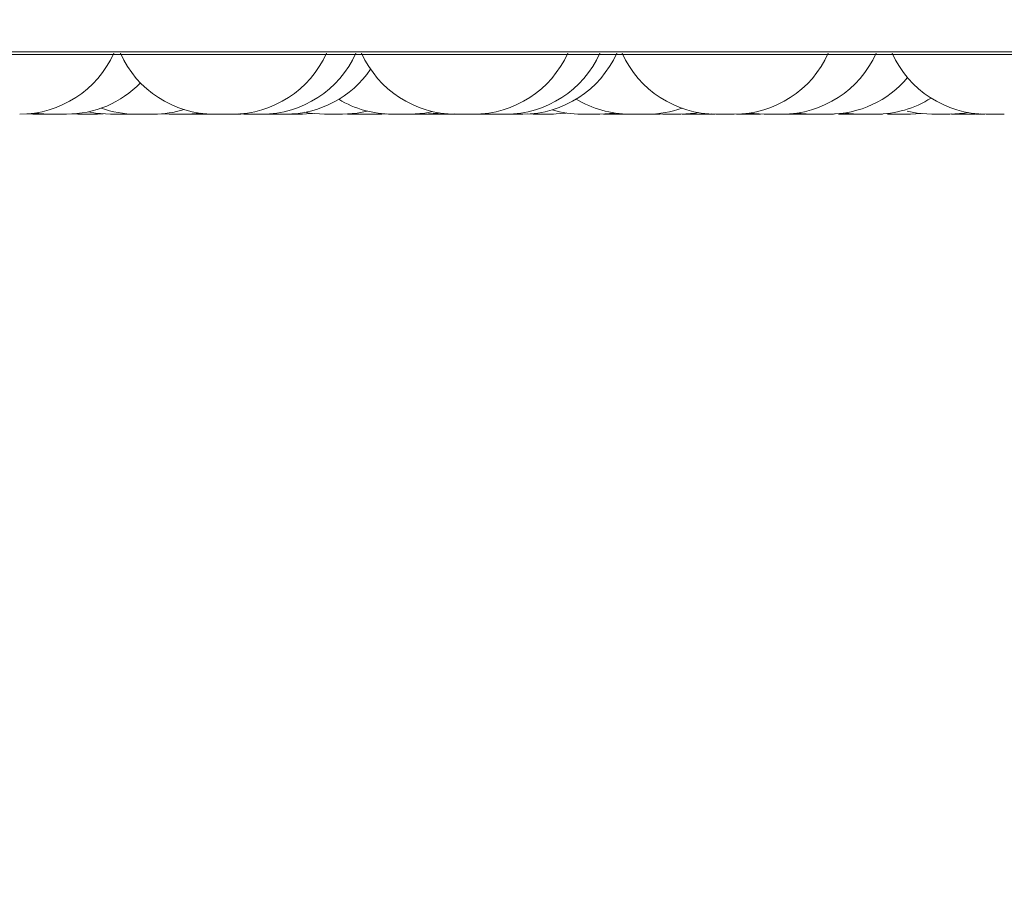
# Model space of a CAD drawing. Units: millimetres. Extents: x 900 to 1313, y 5 to 285.
# Drawn here: x 1142 to 1142, y 97 to 98 of the extents above; entities that cross this region are included whole.
import ezdxf

# ---------------------------------------------------------------- set-up
doc = ezdxf.new("R2010")
doc.units = ezdxf.units.MM
doc.header["$PDSIZE"] = -1
doc.layers.add('DIMENSIONS', color=252, linetype='Continuous')
doc.styles.get("Standard").update_dxf_attribs({"font": 'arial.ttf'})
doc.dimstyles.new('ISO-25 - ab', dxfattribs={"dimtxt": 3, "dimasz": 2.5, "dimexe": 1.25, "dimexo": 0.625, "dimtad": 1, "dimdec": 0, "dimlfac": 30, "dimrnd": 5, "dimzin": 1, "dimtxsty": 'Standard', "dimcen": 2.5, "dimadec": 0, "dimazin": 0, "dimtfac": 1, "dimtdec": 0, "dimtmove": 0, "dimatfit": 3, "dimfxl": 1, "dimlwd": 15, "dimlwe": 15, "dimarcsym": 0})

# ---------------------------------------------------------------- blocks, each defined once
blk = doc.blocks.new('*D50')
at = {"layer": 'Defpoints', "color": 0, "lineweight": 15, "transparency": 16777216}
for p in [(1139.18591, 99.73215), (1150.83197, 98.29785), (1150.83197, 91.43888)]:
    blk.add_point(p, dxfattribs=at)
at = {"layer": 'DIMENSIONS', "color": 0, "lineweight": 15, "transparency": 16777216}
for p, q in [((1139.18591, 99.10715), (1139.18591, 90.18888)), ((1150.83197, 97.67285), (1150.83197, 90.18888)), ((1141.68591, 91.43888), (1148.33197, 91.43888)), ((1150.83197, 91.43888), (1174.26409, 91.43888))]:
    blk.add_line(p, q, dxfattribs=at)
for points in [[(1141.68591, 91.85555), (1141.68591, 91.02221), (1139.18591, 91.43888)], [(1148.33197, 91.85555), (1148.33197, 91.02221), (1150.83197, 91.43888)]]:
    blk.add_solid(points, dxfattribs=at)
at = {"layer": 'DIMENSIONS', "color": 0, "lineweight": 15, "transparency": 16777216, "insert": (1163.79803, 93.98646), "char_height": 3, "attachment_point": 5}
blk.add_mtext('350 [13,8"]', dxfattribs=at)
blk = doc.blocks.new('*D53')
at = {"layer": 'Defpoints', "color": 0, "lineweight": 15, "transparency": 16777216}
for p in [(1118.80407, 98.29785), (1150.83197, 98.29785), (1150.83197, 80.72189)]:
    blk.add_point(p, dxfattribs=at)
at = {"layer": 'DIMENSIONS', "color": 0, "lineweight": 15, "transparency": 16777216}
for p, q in [((1118.80407, 97.67285), (1118.80407, 79.47189)), ((1150.83197, 97.67285), (1150.83197, 79.47189)), ((1121.30407, 80.72189), (1148.33197, 80.72189))]:
    blk.add_line(p, q, dxfattribs=at)
for points in [[(1121.30407, 81.13856), (1121.30407, 80.30522), (1118.80407, 80.72189)], [(1148.33197, 81.13856), (1148.33197, 80.30522), (1150.83197, 80.72189)]]:
    blk.add_solid(points, dxfattribs=at)
at = {"layer": 'DIMENSIONS', "color": 0, "lineweight": 15, "transparency": 16777216, "insert": (1134.81802, 83.26947), "char_height": 3, "attachment_point": 5}
blk.add_mtext('960 [37,8"]', dxfattribs=at)

msp = doc.modelspace()

# ---------------------------------------------------------------- linework, layer by layer
at = {"color": 7, "linetype": 'Continuous', "lineweight": 15}
for p, q in [((1121.3859, 98.06548), (1148.31029, 98.06548)), ((1141.02441, 98.06372), (1143.40441, 98.06372)), ((1141.54887, 98.02133), (1141.55354, 98.02118)), ((1141.55446, 98.02191), (1141.56474, 98.02118)), ((1141.56481, 98.02118), (1141.57755, 98.02118)), ((1141.56633, 98.02118), (1141.56638, 98.02118)), ((1141.58153, 98.02129), (1141.58549, 98.02118)), ((1141.58554, 98.02118), (1141.59832, 98.02118)), ((1141.59832, 98.02118), (1141.60353, 98.02137)), ((1141.59894, 98.02118), (1141.59949, 98.02118)), ((1141.63962, 98.02118), (1141.62676, 98.02118)), ((1141.64505, 98.02138), (1141.6505, 98.02118)), ((1141.65893, 98.02118), (1141.65875, 98.02118)), ((1141.66334, 98.02118), (1141.67303, 98.02182)), ((1141.66549, 98.02118), (1141.67834, 98.02118)), ((1141.67835, 98.02118), (1141.68107, 98.02123)), ((1141.69558, 98.02118), (1141.68271, 98.02118)), ((1141.68871, 98.02118), (1141.68881, 98.02118)), ((1141.69966, 98.02129), (1141.70375, 98.02118)), ((1141.70132, 98.02118), (1141.70149, 98.02118)), ((1141.70377, 98.02118), (1141.71659, 98.02118)), ((1141.71656, 98.02118), (1141.71715, 98.02118)), ((1141.71859, 98.02121), (1141.72061, 98.02118)), ((1141.71971, 98.02118), (1141.7203, 98.02118)), ((1141.7203, 98.02118), (1141.72067, 98.02118)), ((1141.72068, 98.02118), (1141.73341, 98.02118)), ((1141.74397, 98.02118), (1141.75252, 98.02168)), ((1141.78097, 98.02152), (1141.78804, 98.02118)), ((1141.80086, 98.02118), (1141.78804, 98.02118)), ((1141.78909, 98.02118), (1141.78916, 98.02118)), ((1141.80088, 98.02118), (1141.80502, 98.0213)), ((1141.83382, 98.02118), (1141.83607, 98.02118)), ((1141.83446, 98.02118), (1141.8342, 98.02118)), ((1141.84825, 98.02118), (1141.85386, 98.0214)), ((1141.86735, 98.02118), (1141.85448, 98.02118)), ((1141.8724, 98.02135), (1141.87745, 98.02118)), ((1141.87744, 98.02118), (1141.8903, 98.02118)), ((1141.8903, 98.02118), (1141.90217, 98.02118)), ((1141.90589, 98.02128), (1141.90961, 98.02118)), ((1141.9597, 98.02126), (1141.96304, 98.02118)), ((1141.99663, 98.02138), (1142.00201, 98.02118)), ((1142.02214, 98.02118), (1142.02224, 98.02118)), ((1142.02807, 98.02118), (1142.0284, 98.02118)), ((1142.03264, 98.02118), (1142.03643, 98.02128)), ((1142.06829, 98.02118), (1142.07115, 98.02124)), ((1142.06922, 98.02118), (1142.07161, 98.02122)), ((1142.09702, 98.02118), (1142.10288, 98.02141)), ((1142.09711, 98.0219), (1142.10739, 98.02118)), ((1142.12159, 98.02118), (1142.13075, 98.02176)), ((1142.12705, 98.02127), (1142.13061, 98.02118)), ((1142.13118, 98.02181), (1142.14078, 98.02118)), ((1142.16196, 98.02127), (1142.16553, 98.02118)), ((1142.17836, 98.02118), (1142.1859, 98.02157)), ((1142.20627, 98.02118), (1142.19344, 98.02118)), ((1142.20735, 98.02131), (1142.21163, 98.02118)), ((1142.21187, 98.02118), (1142.20737, 98.02118)), ((1142.21163, 98.02118), (1142.22446, 98.02118)), ((1142.22446, 98.02118), (1142.22835, 98.02128)), ((1142.23221, 98.02118), (1142.24504, 98.02118))]:
    msp.add_line(p, q, dxfattribs=at)
at = {"color": 7, "linetype": 'Continuous', "lineweight": 15, "flags": 128}
for points in [[(1141.59315, 98.02285), (1141.59822, 98.02194), (1141.60871, 98.02118)], [(1141.77389, 98.02118), (1141.78439, 98.02194), (1141.79155, 98.02334)], [(1141.82204, 98.02118), (1141.83253, 98.02194), (1141.83826, 98.023)], [(1142.17595, 98.0233), (1142.18294, 98.02194), (1142.19344, 98.02118)], [(1141.74725, 98.02249), (1141.75056, 98.02194), (1141.76106, 98.02118)], [(1141.83152, 98.02118), (1141.84202, 98.02194), (1141.84301, 98.02209)], [(1141.92245, 98.02118), (1141.93295, 98.02194), (1141.93332, 98.02199)], [(1141.95702, 98.02118), (1141.96752, 98.02194), (1141.96769, 98.02196)], [(1142.01484, 98.02118), (1142.02534, 98.02194), (1142.02744, 98.02227)], [(1142.06343, 98.02195), (1142.0635, 98.02194), (1142.074, 98.02118)], [(1142.20627, 98.02118), (1142.21677, 98.02194), (1142.21924, 98.02234)]]:
    msp.add_lwpolyline(points, dxfattribs=at)
at = {"color": 7, "linetype": 'Continuous', "lineweight": 15}
for centre, start, end in [((1141.54418, 98.09451), 270, 335.85226), ((1141.68273, 98.09451), 204.14774, 270), ((1141.69557, 98.09451), 270, 335.85226), ((1141.71658, 98.09451), 270, 335.85226), ((1141.8545, 98.09451), 204.14774, 270), ((1141.86733, 98.09451), 270, 335.85226), ((1141.89028, 98.09451), 270, 335.85226), ((1141.90221, 98.09451), 270, 335.85226), ((1142.04003, 98.09451), 204.14774, 270), ((1142.05286, 98.09451), 270, 335.85226), ((1142.08684, 98.09451), 270, 335.85226), ((1142.2322, 98.09451), 204.14774, 270), ((1141.73344, 98.09451), 270, 325.62665), ((1142.12022, 98.09451), 270, 319.77402), ((1141.57757, 98.09451), 270, 315.80707), ((1141.8092, 98.09451), 238.89944, 270), ((1141.97836, 98.09451), 238.72104, 270), ((1142.15361, 98.09451), 270, 302.40274), ((1141.62677, 98.09451), 250.40057, 270), ((1141.63961, 98.09451), 270, 287.10035), ((1141.94419, 98.09451), 253.36958, 270), ((1141.9912, 98.09451), 270, 289.4484)]:
    msp.add_arc(centre, 0.07333, start, end, dxfattribs=at)
for points, knots in [([(1141.55358, 98.02118), (1141.55356, 98.02118), (1141.55351, 98.02118), (1141.55382, 98.02118), (1141.5544, 98.02118), (1141.55544, 98.02118), (1141.55599, 98.02118), (1141.55643, 98.02118), (1141.55645, 98.02118), (1141.55653, 98.02118), (1141.55722, 98.02118), (1141.55857, 98.02118), (1141.56032, 98.02118), (1141.56198, 98.02118), (1141.56337, 98.02118), (1141.56438, 98.02118), (1141.56472, 98.02118), (1141.56481, 98.02118)], [0, 0, 0, 0, 0.034455, 0.112239, 0.245003, 0.325511, 0.405878, 0.406133, 0.407408, 0.411084, 0.424943, 0.567696, 0.680224, 0.757962, 0.890832, 0.97134, 1, 1, 1, 1]), ([(1141.58554, 98.02118), (1141.58554, 98.02118), (1141.58553, 98.02118), (1141.58553, 98.02118), (1141.58552, 98.02118), (1141.5855, 98.02118)], [0, 0, 0, 0, 0.046532, 0.295841, 1, 1, 1, 1]), ([(1141.58676, 98.02118), (1141.58674, 98.02118), (1141.58662, 98.02118), (1141.58713, 98.02118), (1141.58778, 98.02118), (1141.58791, 98.02118)], [0, 0, 0, 0, 0.210957, 0.833899, 1, 1, 1, 1]), ([(1141.59834, 98.02118), (1141.5987, 98.02118), (1141.59927, 98.02118), (1141.59952, 98.02118), (1141.59948, 98.02118), (1141.59947, 98.02118)], [0, 0, 0, 0, 0.570918, 0.892167, 1, 1, 1, 1]), ([(1141.60873, 98.02118), (1141.60886, 98.02118), (1141.60912, 98.02118), (1141.61043, 98.02118), (1141.61179, 98.02118), (1141.61338, 98.02118), (1141.61519, 98.02118), (1141.61689, 98.02118), (1141.61812, 98.02118), (1141.61919, 98.02118), (1141.6204, 98.02118), (1141.62123, 98.02118), (1141.62156, 98.02118), (1141.62154, 98.02118), (1141.62153, 98.02118)], [0, 0, 0, 0, 0.121337, 0.243499, 0.312226, 0.382579, 0.509585, 0.581323, 0.643781, 0.708824, 0.777408, 0.900681, 0.96451, 1, 1, 1, 1]), ([(1141.6215, 98.02118), (1141.62157, 98.02118), (1141.62184, 98.02118), (1141.62207, 98.02118), (1141.62224, 98.02118)], [0, 0, 0, 0, 0.250304, 1, 1, 1, 1]), ([(1141.62221, 98.02118), (1141.62218, 98.02118), (1141.62212, 98.02118), (1141.62278, 98.02118), (1141.62371, 98.02118), (1141.62485, 98.02118), (1141.62611, 98.02118), (1141.62681, 98.02118), (1141.6271, 98.02118)], [0, 0, 0, 0, 0.236685, 0.422615, 0.551712, 0.771795, 0.905533, 1, 1, 1, 1]), ([(1141.62378, 98.02118), (1141.62389, 98.02118), (1141.62416, 98.02118), (1141.62432, 98.02118), (1141.62442, 98.02118)], [0, 0, 0, 0, 0.403885, 1, 1, 1, 1]), ([(1141.62519, 98.02118), (1141.62533, 98.02118), (1141.62561, 98.02118), (1141.62564, 98.02118), (1141.62565, 98.02118)], [0, 0, 0, 0, 0.500201, 1, 1, 1, 1]), ([(1141.63121, 98.02118), (1141.63134, 98.02118), (1141.63186, 98.02118), (1141.63286, 98.02118), (1141.63392, 98.02118), (1141.63459, 98.02118), (1141.63486, 98.02118), (1141.63491, 98.02118), (1141.635, 98.02118), (1141.63495, 98.02118), (1141.63492, 98.02118)], [0, 0, 0, 0, 0.058355, 0.223186, 0.504591, 0.675329, 0.845739, 0.851173, 0.895002, 1, 1, 1, 1]), ([(1141.65062, 98.02118), (1141.6506, 98.02118), (1141.65053, 98.02118), (1141.65134, 98.02118), (1141.6524, 98.02118), (1141.6537, 98.02118), (1141.65566, 98.02118), (1141.65818, 98.02118), (1141.66021, 98.02118), (1141.66156, 98.02118), (1141.6624, 98.02118), (1141.66296, 98.02118), (1141.66333, 98.02118), (1141.66326, 98.02118), (1141.66323, 98.02118)], [0, 0, 0, 0, 0.06722, 0.186783, 0.255885, 0.318159, 0.435487, 0.560635, 0.685576, 0.756654, 0.818279, 0.884765, 0.952133, 1, 1, 1, 1]), ([(1141.65819, 98.02118), (1141.65826, 98.02118), (1141.65839, 98.02118), (1141.65826, 98.02118), (1141.65871, 98.02118), (1141.65871, 98.02118), (1141.65876, 98.02118), (1141.6589, 98.02118), (1141.65916, 98.02118), (1141.65938, 98.02118)], [0, 0, 0, 0, 0.332562, 0.663972, 0.665013, 0.671594, 0.685121, 0.741961, 1, 1, 1, 1]), ([(1141.66334, 98.02118), (1141.66377, 98.02118), (1141.66461, 98.02118), (1141.66591, 98.02118), (1141.66666, 98.02118), (1141.66709, 98.02118), (1141.66711, 98.02118), (1141.6672, 98.02118), (1141.66797, 98.02118), (1141.66915, 98.02118), (1141.6702, 98.02118), (1141.67089, 98.02118), (1141.671, 98.02118), (1141.67107, 98.02118)], [0, 0, 0, 0, 0.115694, 0.225871, 0.335947, 0.336296, 0.338176, 0.343174, 0.362243, 0.557452, 0.711465, 0.818081, 1, 1, 1, 1]), ([(1141.66762, 98.02118), (1141.66761, 98.02118), (1141.66756, 98.02118), (1141.66826, 98.02118), (1141.66916, 98.02118), (1141.66944, 98.02118)], [0, 0, 0, 0, 0.269628, 0.764499, 1, 1, 1, 1]), ([(1141.67149, 98.02118), (1141.67158, 98.02118), (1141.67167, 98.02118), (1141.67163, 98.02118), (1141.67163, 98.02118)], [0, 0, 0, 0, 0.970067, 1, 1, 1, 1]), ([(1141.67791, 98.02118), (1141.67841, 98.02118), (1141.67924, 98.02118), (1141.6799, 98.02118), (1141.6803, 98.02118), (1141.68027, 98.02118), (1141.68025, 98.02118)], [0, 0, 0, 0, 0.339166, 0.560288, 0.782459, 1, 1, 1, 1]), ([(1141.68024, 98.02118), (1141.68053, 98.02118), (1141.6812, 98.02118), (1141.68208, 98.02118), (1141.68258, 98.02118), (1141.68283, 98.02118), (1141.68284, 98.02118)], [0, 0, 0, 0, 0.269253, 0.631254, 0.994258, 1, 1, 1, 1]), ([(1141.69557, 98.02118), (1141.69605, 98.02118), (1141.69715, 98.02118), (1141.69849, 98.02118), (1141.69985, 98.02118), (1141.7008, 98.02118), (1141.70131, 98.02118), (1141.70154, 98.02118), (1141.70145, 98.02118), (1141.70143, 98.02118)], [0, 0, 0, 0, 0.149437, 0.34466, 0.464001, 0.697913, 0.829436, 0.961017, 1, 1, 1, 1]), ([(1141.70758, 98.02118), (1141.70755, 98.02118), (1141.70749, 98.02118), (1141.70787, 98.02118), (1141.7083, 98.02118), (1141.7085, 98.02118)], [0, 0, 0, 0, 0.289011, 0.671174, 1, 1, 1, 1]), ([(1141.71628, 98.02118), (1141.71673, 98.02118), (1141.71758, 98.02118), (1141.71856, 98.02118), (1141.71959, 98.02118), (1141.72026, 98.02118), (1141.7203, 98.02118), (1141.72031, 98.02118)], [0, 0, 0, 0, 0.184948, 0.350102, 0.514268, 0.838734, 1, 1, 1, 1]), ([(1141.72275, 98.02118), (1141.72301, 98.02118), (1141.7236, 98.02118), (1141.72415, 98.02118), (1141.72446, 98.02118)], [0, 0, 0, 0, 0.433726, 1, 1, 1, 1]), ([(1141.72441, 98.02118), (1141.72458, 98.02118), (1141.72493, 98.02118), (1141.72494, 98.02118), (1141.72495, 98.02118)], [0, 0, 0, 0, 0.486117, 1, 1, 1, 1]), ([(1141.73115, 98.02118), (1141.73111, 98.02118), (1141.73106, 98.02118), (1141.73121, 98.02118), (1141.7312, 98.02118), (1141.73122, 98.02118), (1141.73124, 98.02118)], [0, 0, 0, 0, 0.707081, 0.714602, 0.795948, 1, 1, 1, 1]), ([(1141.73344, 98.02118), (1141.73353, 98.02118), (1141.73361, 98.02118), (1141.73365, 98.02118), (1141.73368, 98.02118), (1141.73374, 98.02118), (1141.73447, 98.02118), (1141.73569, 98.02118), (1141.73746, 98.02118), (1141.73911, 98.02118), (1141.74064, 98.02118), (1141.74169, 98.02118), (1141.74268, 98.02118), (1141.74264, 98.02118), (1141.74266, 98.02118), (1141.74272, 98.02118), (1141.74321, 98.02118), (1141.74387, 98.02118), (1141.74395, 98.02118), (1141.74398, 98.02118)], [0, 0, 0, 0, 0.018473, 0.019081, 0.020297, 0.024339, 0.039132, 0.191159, 0.311357, 0.39426, 0.535874, 0.621594, 0.707413, 0.707957, 0.709316, 0.712974, 0.727767, 0.880039, 1, 1, 1, 1]), ([(1141.74391, 98.02118), (1141.74418, 98.02118), (1141.74475, 98.02118), (1141.74519, 98.02118), (1141.74551, 98.02118), (1141.74544, 98.02118), (1141.74541, 98.02118)], [0, 0, 0, 0, 0.254723, 0.536126, 0.817336, 1, 1, 1, 1]), ([(1141.76118, 98.02118), (1141.76116, 98.02118), (1141.76109, 98.02118), (1141.7619, 98.02118), (1141.76295, 98.02118), (1141.76427, 98.02118), (1141.76621, 98.02118), (1141.76874, 98.02118), (1141.77077, 98.02118), (1141.77211, 98.02118), (1141.77296, 98.02118), (1141.77352, 98.02118), (1141.77389, 98.02118), (1141.77382, 98.02118), (1141.77379, 98.02118)], [0, 0, 0, 0, 0.067228, 0.186729, 0.255966, 0.318001, 0.435489, 0.560653, 0.68561, 0.756544, 0.81861, 0.88475, 0.952126, 1, 1, 1, 1]), ([(1141.77755, 98.02118), (1141.77755, 98.02118), (1141.7775, 98.02118), (1141.77771, 98.02118), (1141.7777, 98.02118), (1141.77774, 98.02118), (1141.77789, 98.02118), (1141.77841, 98.02118), (1141.77946, 98.02118), (1141.78002, 98.02118), (1141.78046, 98.02118), (1141.78048, 98.02118), (1141.78057, 98.02118), (1141.78125, 98.02118), (1141.7826, 98.02118), (1141.78435, 98.02118), (1141.78601, 98.02118), (1141.78725, 98.02118), (1141.78793, 98.02118), (1141.78809, 98.02118)], [0, 0, 0, 0, 0.002477, 0.089297, 0.090117, 0.096289, 0.113408, 0.261715, 0.348885, 0.435903, 0.436176, 0.437544, 0.441489, 0.456363, 0.609308, 0.730345, 0.813772, 0.956117, 1, 1, 1, 1]), ([(1141.80061, 98.02118), (1141.80092, 98.02118), (1141.80149, 98.02118), (1141.8018, 98.02118), (1141.80196, 98.02118), (1141.8019, 98.02118), (1141.8019, 98.02118)], [0, 0, 0, 0, 0.366184, 0.674918, 0.991997, 1, 1, 1, 1]), ([(1141.80928, 98.02118), (1141.80927, 98.02118), (1141.80924, 98.02118), (1141.80983, 98.02118), (1141.81075, 98.02118), (1141.81189, 98.02118), (1141.81327, 98.02118), (1141.81407, 98.02118), (1141.8145, 98.02118), (1141.81453, 98.02118), (1141.81462, 98.02118), (1141.81546, 98.02118), (1141.81687, 98.02118), (1141.81852, 98.02118), (1141.81991, 98.02118), (1141.82096, 98.02118), (1141.82164, 98.02118), (1141.8219, 98.02118), (1141.82195, 98.02118), (1141.82204, 98.02118), (1141.82199, 98.02118), (1141.82196, 98.02118)], [0, 0, 0, 0, 0.069115, 0.155989, 0.216309, 0.319141, 0.381629, 0.443769, 0.443966, 0.444953, 0.447827, 0.4586, 0.568992, 0.656305, 0.716461, 0.819161, 0.881562, 0.943702, 0.945685, 0.961681, 1, 1, 1, 1]), ([(1141.81114, 98.02118), (1141.81114, 98.02118), (1141.81113, 98.02118), (1141.81129, 98.02118), (1141.81128, 98.02118), (1141.81129, 98.02118), (1141.8113, 98.02118), (1141.81134, 98.02118), (1141.81142, 98.02118), (1141.81147, 98.02118)], [0, 0, 0, 0, 0.016759, 0.683016, 0.68511, 0.695792, 0.725786, 0.839624, 1, 1, 1, 1]), ([(1141.81629, 98.02118), (1141.81631, 98.02118), (1141.81673, 98.02118), (1141.81756, 98.02118), (1141.81833, 98.02118), (1141.81868, 98.02118)], [0, 0, 0, 0, 0.031259, 0.552259, 1, 1, 1, 1]), ([(1141.81869, 98.02118), (1141.81868, 98.02118), (1141.81861, 98.02118), (1141.81881, 98.02118), (1141.81903, 98.02118), (1141.81922, 98.02118), (1141.81924, 98.02118), (1141.81927, 98.02118), (1141.81947, 98.02118), (1141.81976, 98.02118), (1141.82001, 98.02118)], [0, 0, 0, 0, 0.033426, 0.341069, 0.647116, 0.649291, 0.653641, 0.668456, 0.719814, 1, 1, 1, 1]), ([(1141.82155, 98.02118), (1141.82172, 98.02118), (1141.82221, 98.02118), (1141.82346, 98.02118), (1141.82496, 98.02118), (1141.82649, 98.02118), (1141.8273, 98.02118), (1141.82779, 98.02118), (1141.82855, 98.02118), (1141.82959, 98.02118), (1141.83055, 98.02118), (1141.83092, 98.02118), (1141.83113, 98.02118), (1141.83141, 98.02118), (1141.83148, 98.02118), (1141.83154, 98.02118)], [0, 0, 0, 0, 0.045848, 0.132291, 0.280598, 0.370254, 0.460086, 0.462886, 0.486043, 0.639158, 0.729936, 0.820224, 0.823286, 0.846851, 1, 1, 1, 1]), ([(1141.83151, 98.02118), (1141.8315, 98.02118), (1141.83135, 98.02118), (1141.83193, 98.02118), (1141.83281, 98.02118), (1141.83368, 98.02118), (1141.83392, 98.02118)], [0, 0, 0, 0, 0.026174, 0.460776, 0.856068, 1, 1, 1, 1]), ([(1141.8354, 98.02118), (1141.83542, 98.02118), (1141.83546, 98.02118), (1141.83571, 98.02118), (1141.83591, 98.02118), (1141.83596, 98.02118), (1141.83628, 98.02118), (1141.837, 98.02118), (1141.83823, 98.02118), (1141.83894, 98.02118), (1141.83937, 98.02118), (1141.8394, 98.02118), (1141.83949, 98.02118), (1141.84027, 98.02118), (1141.84167, 98.02118), (1141.84341, 98.02118), (1141.84498, 98.02118), (1141.84623, 98.02118), (1141.84722, 98.02118), (1141.84757, 98.02118), (1141.84781, 98.02118), (1141.84808, 98.02118), (1141.84833, 98.02118), (1141.84826, 98.02118), (1141.84826, 98.02118)], [0, 0, 0, 0, 0.062555, 0.12546, 0.125901, 0.130224, 0.142675, 0.249635, 0.312537, 0.375136, 0.375334, 0.376395, 0.379218, 0.389925, 0.500293, 0.587456, 0.647494, 0.750113, 0.812612, 0.874816, 0.87658, 0.892651, 0.998813, 1, 1, 1, 1]), ([(1141.84841, 98.02118), (1141.84847, 98.02118), (1141.84887, 98.02118), (1141.84945, 98.02118), (1141.85026, 98.02118), (1141.85039, 98.02118), (1141.85048, 98.02118)], [0, 0, 0, 0, 0.041576, 0.290509, 0.542986, 1, 1, 1, 1]), ([(1141.85032, 98.02118), (1141.85051, 98.02118), (1141.85135, 98.02118), (1141.85242, 98.02118), (1141.85338, 98.02118), (1141.85377, 98.02118), (1141.85397, 98.02118), (1141.85428, 98.02118), (1141.85435, 98.02118), (1141.85441, 98.02118)], [0, 0, 0, 0, 0.078893, 0.348005, 0.511217, 0.674411, 0.679401, 0.722019, 1, 1, 1, 1]), ([(1141.86714, 98.02118), (1141.8673, 98.02118), (1141.8679, 98.02118), (1141.86877, 98.02118), (1141.86934, 98.02118), (1141.86957, 98.02118)], [0, 0, 0, 0, 0.174646, 0.673085, 1, 1, 1, 1]), ([(1141.86983, 98.02118), (1141.86981, 98.02118), (1141.86974, 98.02118), (1141.87055, 98.02118), (1141.87161, 98.02118), (1141.87292, 98.02118), (1141.87485, 98.02118), (1141.87671, 98.02118), (1141.87759, 98.02118), (1141.8777, 98.02118)], [0, 0, 0, 0, 0.116668, 0.322904, 0.442355, 0.54938, 0.751666, 0.967616, 1, 1, 1, 1]), ([(1141.87655, 98.02118), (1141.87653, 98.02118), (1141.87649, 98.02118), (1141.87705, 98.02118), (1141.8772, 98.02118), (1141.87764, 98.02118), (1141.87765, 98.02118), (1141.87771, 98.02118), (1141.87776, 98.02118), (1141.87781, 98.02118), (1141.87782, 98.02118)], [0, 0, 0, 0, 0.325129, 0.623706, 0.922571, 0.92304, 0.927735, 0.941544, 0.992357, 1, 1, 1, 1]), ([(1141.89417, 98.02118), (1141.89418, 98.02118), (1141.89458, 98.02118), (1141.89502, 98.02118), (1141.89508, 98.02118), (1141.8951, 98.02118)], [0, 0, 0, 0, 0.026777, 0.638648, 1, 1, 1, 1]), ([(1141.9096, 98.02118), (1141.90962, 98.02118), (1141.90966, 98.02118), (1141.90991, 98.02118), (1141.91012, 98.02118), (1141.91016, 98.02118), (1141.91051, 98.02118), (1141.91128, 98.02118), (1141.91227, 98.02118), (1141.91351, 98.02118), (1141.91357, 98.02118), (1141.91361, 98.02118), (1141.91369, 98.02118), (1141.91448, 98.02118), (1141.91587, 98.02118), (1141.91761, 98.02118), (1141.91918, 98.02118), (1141.92045, 98.02118), (1141.92141, 98.02118), (1141.92183, 98.02118), (1141.922, 98.02118), (1141.92233, 98.02118), (1141.92256, 98.02118), (1141.92247, 98.02118), (1141.92247, 98.02118)], [0, 0, 0, 0, 0.062967, 0.125537, 0.125978, 0.130664, 0.142756, 0.249734, 0.312645, 0.375255, 0.375661, 0.376723, 0.379499, 0.390117, 0.500503, 0.58768, 0.647728, 0.750443, 0.812584, 0.874845, 0.876933, 0.893043, 0.999205, 1, 1, 1, 1]), ([(1141.92243, 98.02118), (1141.9227, 98.02118), (1141.92326, 98.02118), (1141.92402, 98.02118), (1141.92416, 98.02118), (1141.92424, 98.02118)], [0, 0, 0, 0, 0.239874, 0.509957, 1, 1, 1, 1]), ([(1141.94419, 98.02118), (1141.94425, 98.02118), (1141.94437, 98.02118), (1141.94569, 98.02118), (1141.94741, 98.02118), (1141.94899, 98.02118), (1141.95032, 98.02118), (1141.95159, 98.02118), (1141.95239, 98.02118), (1141.95292, 98.02118), (1141.95368, 98.02118), (1141.95478, 98.02118), (1141.95581, 98.02118), (1141.95625, 98.02118), (1141.95647, 98.02118), (1141.95681, 98.02118), (1141.95716, 98.02118), (1141.95701, 98.02118), (1141.95699, 98.02118)], [0, 0, 0, 0, 0.122974, 0.244903, 0.357643, 0.431237, 0.492763, 0.554317, 0.615741, 0.617632, 0.633547, 0.738517, 0.800665, 0.862419, 0.864555, 0.880733, 0.985398, 1, 1, 1, 1]), ([(1141.96309, 98.02118), (1141.96307, 98.02118), (1141.96297, 98.02118), (1141.96321, 98.02118), (1141.96353, 98.02118), (1141.96373, 98.02118), (1141.96378, 98.02118), (1141.96416, 98.02118), (1141.96498, 98.02118), (1141.96619, 98.02118), (1141.96714, 98.02118), (1141.96743, 98.02118), (1141.96746, 98.02118), (1141.96755, 98.02118), (1141.96837, 98.02118), (1141.96976, 98.02118), (1141.97148, 98.02118), (1141.973, 98.02118), (1141.9742, 98.02118), (1141.97508, 98.02118), (1141.97541, 98.02118), (1141.97558, 98.02118), (1141.97579, 98.02118), (1141.97581, 98.02118), (1141.97583, 98.02118)], [0, 0, 0, 0, 0.022284, 0.085086, 0.147853, 0.148295, 0.152752, 0.16502, 0.272169, 0.335067, 0.397729, 0.398008, 0.399014, 0.401855, 0.41259, 0.522958, 0.610195, 0.6703, 0.773101, 0.835344, 0.897695, 0.899567, 0.91567, 1, 1, 1, 1]), ([(1141.97848, 98.02118), (1141.97846, 98.02118), (1141.9784, 98.02118), (1141.9792, 98.02118), (1141.98026, 98.02118), (1141.98156, 98.02118), (1141.98352, 98.02118), (1141.98604, 98.02118), (1141.98807, 98.02118), (1141.98942, 98.02118), (1141.99026, 98.02118), (1141.99082, 98.02118), (1141.99119, 98.02118), (1141.99112, 98.02118), (1141.99109, 98.02118)], [0, 0, 0, 0, 0.067245, 0.186815, 0.25607, 0.318367, 0.435648, 0.560844, 0.685924, 0.756875, 0.818586, 0.885141, 0.95251, 1, 1, 1, 1]), ([(1141.98252, 98.02118), (1141.98254, 98.02118), (1141.98257, 98.02118), (1141.98288, 98.02118), (1141.98304, 98.02118), (1141.98308, 98.02118), (1141.98334, 98.02118), (1141.98373, 98.02118), (1141.98406, 98.02118)], [0, 0, 0, 0, 0.28319, 0.566221, 0.570032, 0.589423, 0.644328, 1, 1, 1, 1]), ([(1141.9912, 98.02118), (1141.99141, 98.02118), (1141.99227, 98.02118), (1141.99335, 98.02118), (1141.99435, 98.02118), (1141.9947, 98.02118), (1141.99494, 98.02118), (1141.9952, 98.02118), (1141.99548, 98.02118), (1141.99539, 98.02118), (1141.99539, 98.02118)], [0, 0, 0, 0, 0.086546, 0.352712, 0.514026, 0.675369, 0.679942, 0.722581, 0.997939, 1, 1, 1, 1]), ([(1141.99528, 98.02118), (1141.99542, 98.02118), (1141.99585, 98.02118), (1141.99651, 98.02118), (1141.99665, 98.02118), (1141.99674, 98.02118)], [0, 0, 0, 0, 0.144124, 0.448069, 1, 1, 1, 1]), ([(1141.99685, 98.02118), (1141.99689, 98.02118), (1141.99731, 98.02118), (1141.99795, 98.02118), (1141.99847, 98.02118), (1141.99878, 98.02118), (1141.99921, 98.02118), (1141.99971, 98.02118), (1141.99976, 98.02118), (1141.99978, 98.02118)], [0, 0, 0, 0, 0.019158, 0.215177, 0.410855, 0.41688, 0.468024, 0.801894, 1, 1, 1, 1]), ([(1142.00201, 98.02118), (1142.002, 98.02118), (1142.00197, 98.02118), (1142.00218, 98.02118), (1142.00216, 98.02118), (1142.00217, 98.02118), (1142.00219, 98.02118), (1142.00237, 98.02118), (1142.00298, 98.02118), (1142.00417, 98.02118), (1142.00558, 98.02118), (1142.00703, 98.02118), (1142.00856, 98.02118), (1142.00941, 98.02118), (1142.00993, 98.02118), (1142.01074, 98.02118), (1142.01191, 98.02118), (1142.01308, 98.02118), (1142.01364, 98.02118), (1142.0139, 98.02118), (1142.01435, 98.02118), (1142.01486, 98.02118), (1142.01477, 98.02118), (1142.01473, 98.02118)], [0, 0, 0, 0, 0.006723, 0.068828, 0.069223, 0.070037, 0.072886, 0.083827, 0.194109, 0.281474, 0.341588, 0.444456, 0.506789, 0.569077, 0.570993, 0.587175, 0.693514, 0.756173, 0.819011, 0.821264, 0.837869, 0.943917, 1, 1, 1, 1]), ([(1142.01575, 98.02118), (1142.01572, 98.02118), (1142.01567, 98.02118), (1142.01608, 98.02118), (1142.01685, 98.02118), (1142.01812, 98.02118), (1142.01939, 98.02118), (1142.01992, 98.02118)], [0, 0, 0, 0, 0.148103, 0.325552, 0.485172, 0.785895, 1, 1, 1, 1]), ([(1142.01992, 98.02118), (1142.01989, 98.02118), (1142.01983, 98.02118), (1142.02024, 98.02118), (1142.02064, 98.02118), (1142.02091, 98.02118), (1142.02098, 98.02118), (1142.02143, 98.02118), (1142.02235, 98.02118), (1142.02374, 98.02118), (1142.02455, 98.02118), (1142.02498, 98.02118), (1142.025, 98.02118), (1142.0251, 98.02118), (1142.02593, 98.02118), (1142.02735, 98.02118), (1142.029, 98.02118), (1142.03042, 98.02118), (1142.03149, 98.02118), (1142.03221, 98.02118), (1142.03245, 98.02118), (1142.03254, 98.02118), (1142.03263, 98.02118), (1142.03259, 98.02118), (1142.03257, 98.02118)], [0, 0, 0, 0, 0.061575, 0.124549, 0.187316, 0.187809, 0.192191, 0.204617, 0.311528, 0.374476, 0.437328, 0.437427, 0.438512, 0.441386, 0.451964, 0.562392, 0.649585, 0.70975, 0.812714, 0.874867, 0.937352, 0.938958, 0.955392, 1, 1, 1, 1]), ([(1142.02645, 98.02118), (1142.02642, 98.02118), (1142.02637, 98.02118), (1142.02667, 98.02118), (1142.02697, 98.02118), (1142.02705, 98.02118)], [0, 0, 0, 0, 0.422961, 0.840503, 1, 1, 1, 1]), ([(1142.03255, 98.02118), (1142.03275, 98.02118), (1142.03328, 98.02118), (1142.03366, 98.02118), (1142.03399, 98.02118), (1142.03441, 98.02118), (1142.03499, 98.02118), (1142.03491, 98.02118), (1142.03488, 98.02118)], [0, 0, 0, 0, 0.125829, 0.345177, 0.352068, 0.409232, 0.779465, 1, 1, 1, 1]), ([(1142.03487, 98.02118), (1142.03515, 98.02118), (1142.03582, 98.02118), (1142.03697, 98.02118), (1142.03804, 98.02118), (1142.03875, 98.02118), (1142.03897, 98.02118), (1142.03908, 98.02118), (1142.03915, 98.02118), (1142.03912, 98.02118), (1142.03909, 98.02118)], [0, 0, 0, 0, 0.111564, 0.265185, 0.52758, 0.686572, 0.845226, 0.850361, 0.89121, 1, 1, 1, 1]), ([(1142.04014, 98.02118), (1142.04012, 98.02118), (1142.04007, 98.02118), (1142.04051, 98.02118), (1142.04093, 98.02118), (1142.04121, 98.02118), (1142.04127, 98.02118), (1142.04177, 98.02118), (1142.04268, 98.02118), (1142.04409, 98.02118), (1142.0449, 98.02118), (1142.04533, 98.02118), (1142.04535, 98.02118), (1142.04545, 98.02118), (1142.04626, 98.02118), (1142.04771, 98.02118), (1142.04934, 98.02118), (1142.05075, 98.02118), (1142.05179, 98.02118), (1142.05247, 98.02118), (1142.05271, 98.02118), (1142.05278, 98.02118), (1142.05286, 98.02118), (1142.05282, 98.02118), (1142.05279, 98.02118)], [0, 0, 0, 0, 0.068304, 0.131292, 0.193973, 0.194466, 0.198849, 0.211127, 0.318322, 0.381264, 0.444083, 0.444182, 0.445337, 0.448128, 0.458806, 0.569219, 0.656549, 0.716579, 0.819592, 0.881915, 0.944093, 0.946089, 0.962072, 1, 1, 1, 1]), ([(1142.05452, 98.02118), (1142.05449, 98.02118), (1142.05443, 98.02118), (1142.05489, 98.02118), (1142.05519, 98.02118), (1142.05549, 98.02118), (1142.05549, 98.02118)], [0, 0, 0, 0, 0.304088, 0.670831, 0.998522, 1, 1, 1, 1]), ([(1142.05544, 98.02118), (1142.05546, 98.02118), (1142.05551, 98.02118), (1142.05576, 98.02118), (1142.05596, 98.02118), (1142.056, 98.02118), (1142.05635, 98.02118), (1142.05704, 98.02118), (1142.05828, 98.02118), (1142.05899, 98.02118), (1142.05942, 98.02118), (1142.05945, 98.02118), (1142.05954, 98.02118), (1142.06031, 98.02118), (1142.06172, 98.02118), (1142.06346, 98.02118), (1142.06503, 98.02118), (1142.0663, 98.02118), (1142.06725, 98.02118), (1142.06767, 98.02118), (1142.06785, 98.02118), (1142.06818, 98.02118), (1142.06837, 98.02118), (1142.06831, 98.02118), (1142.06831, 98.02118)], [0, 0, 0, 0, 0.062565, 0.1255, 0.12594, 0.130626, 0.142716, 0.249676, 0.312578, 0.375177, 0.375276, 0.376338, 0.37925, 0.389866, 0.500234, 0.587397, 0.647436, 0.750134, 0.812572, 0.874472, 0.876561, 0.892668, 0.998813, 1, 1, 1, 1]), ([(1142.06829, 98.02118), (1142.06847, 98.02118), (1142.06906, 98.02118), (1142.06917, 98.02118), (1142.06924, 98.02118)], [0, 0, 0, 0, 0.306977, 1, 1, 1, 1]), ([(1142.07412, 98.02118), (1142.07409, 98.02118), (1142.07405, 98.02118), (1142.07446, 98.02118), (1142.07498, 98.02118), (1142.07517, 98.02118), (1142.07525, 98.02118), (1142.07572, 98.02118), (1142.07666, 98.02118), (1142.07806, 98.02118), (1142.07887, 98.02118), (1142.0793, 98.02118), (1142.07933, 98.02118), (1142.07943, 98.02118), (1142.08024, 98.02118), (1142.08168, 98.02118), (1142.08332, 98.02118), (1142.08472, 98.02118), (1142.08576, 98.02118), (1142.08645, 98.02118), (1142.08668, 98.02118), (1142.08676, 98.02118), (1142.08683, 98.02118), (1142.08679, 98.02118), (1142.08676, 98.02118)], [0, 0, 0, 0, 0.068296, 0.130901, 0.193526, 0.194409, 0.198791, 0.211068, 0.317982, 0.380917, 0.443832, 0.443931, 0.445016, 0.447808, 0.45855, 0.568951, 0.656271, 0.716513, 0.819221, 0.881538, 0.943709, 0.945705, 0.962076, 1, 1, 1, 1]), ([(1142.08419, 98.02118), (1142.08418, 98.02118), (1142.08414, 98.02118), (1142.08436, 98.02118), (1142.08434, 98.02118), (1142.08435, 98.02118), (1142.08437, 98.02118), (1142.08444, 98.02118), (1142.08459, 98.02118), (1142.08471, 98.02118)], [0, 0, 0, 0, 0.056328, 0.576155, 0.579459, 0.586272, 0.610115, 0.701696, 1, 1, 1, 1]), ([(1142.08625, 98.02118), (1142.08634, 98.02118), (1142.0867, 98.02118), (1142.08778, 98.02118), (1142.0892, 98.02118), (1142.09074, 98.02118), (1142.09159, 98.02118), (1142.09211, 98.02118), (1142.09292, 98.02118), (1142.09409, 98.02118), (1142.09526, 98.02118), (1142.09582, 98.02118), (1142.09608, 98.02118), (1142.09653, 98.02118), (1142.09704, 98.02118), (1142.09695, 98.02118), (1142.09691, 98.02118)], [0, 0, 0, 0, 0.027606, 0.108857, 0.248087, 0.332452, 0.416757, 0.419351, 0.441253, 0.585179, 0.669987, 0.755036, 0.758085, 0.78056, 0.924093, 1, 1, 1, 1]), ([(1142.09262, 98.02118), (1142.0926, 98.02118), (1142.09255, 98.02118), (1142.09281, 98.02118), (1142.09306, 98.02118), (1142.09309, 98.02118)], [0, 0, 0, 0, 0.421382, 0.929386, 1, 1, 1, 1]), ([(1142.09634, 98.02118), (1142.09673, 98.02118), (1142.09788, 98.02118), (1142.09973, 98.02118), (1142.10139, 98.02118), (1142.10258, 98.02118), (1142.10358, 98.02118), (1142.10462, 98.02118), (1142.10536, 98.02118), (1142.10527, 98.02118), (1142.10524, 98.02118)], [0, 0, 0, 0, 0.104133, 0.300953, 0.412895, 0.510281, 0.614549, 0.720531, 0.913096, 1, 1, 1, 1]), ([(1142.09915, 98.02118), (1142.09912, 98.02118), (1142.09907, 98.02118), (1142.09945, 98.02118), (1142.09995, 98.02118), (1142.10015, 98.02118), (1142.10023, 98.02118), (1142.10067, 98.02118), (1142.10161, 98.02118), (1142.103, 98.02118), (1142.10381, 98.02118), (1142.10424, 98.02118), (1142.10427, 98.02118), (1142.10436, 98.02118), (1142.10518, 98.02118), (1142.10632, 98.02118), (1142.10726, 98.02118), (1142.10751, 98.02118)], [0, 0, 0, 0, 0.105371, 0.209034, 0.312824, 0.313918, 0.321161, 0.341526, 0.518392, 0.622432, 0.726214, 0.726377, 0.7282, 0.732871, 0.75057, 0.933135, 1, 1, 1, 1]), ([(1142.1075, 98.02118), (1142.10748, 98.02118), (1142.10743, 98.02118), (1142.10787, 98.02118), (1142.10829, 98.02118), (1142.10857, 98.02118), (1142.10863, 98.02118), (1142.10913, 98.02118), (1142.11004, 98.02118), (1142.11144, 98.02118), (1142.11226, 98.02118), (1142.11269, 98.02118), (1142.11271, 98.02118), (1142.11281, 98.02118), (1142.11362, 98.02118), (1142.11507, 98.02118), (1142.1167, 98.02118), (1142.11811, 98.02118), (1142.11915, 98.02118), (1142.11983, 98.02118), (1142.12007, 98.02118), (1142.12014, 98.02118), (1142.12022, 98.02118), (1142.12018, 98.02118), (1142.12015, 98.02118)], [0, 0, 0, 0, 0.068304, 0.131292, 0.193973, 0.194466, 0.198849, 0.211127, 0.318322, 0.381264, 0.444083, 0.444182, 0.445337, 0.448128, 0.458806, 0.569219, 0.656549, 0.716579, 0.819592, 0.881915, 0.944093, 0.946089, 0.962072, 1, 1, 1, 1]), ([(1142.10895, 98.02118), (1142.10907, 98.02118), (1142.10925, 98.02118), (1142.10961, 98.02118), (1142.10974, 98.02118)], [0, 0, 0, 0, 0.665478, 1, 1, 1, 1]), ([(1142.11077, 98.02118), (1142.11072, 98.02118), (1142.11064, 98.02118), (1142.11082, 98.02118), (1142.1109, 98.02118)], [0, 0, 0, 0, 0.58246, 1, 1, 1, 1]), ([(1142.11989, 98.02118), (1142.1202, 98.02118), (1142.12079, 98.02118), (1142.1213, 98.02118), (1142.12147, 98.02118), (1142.12155, 98.02118), (1142.12159, 98.02118), (1142.12155, 98.02118), (1142.12153, 98.02118)], [0, 0, 0, 0, 0.284197, 0.551924, 0.819438, 0.828011, 0.897907, 1, 1, 1, 1]), ([(1142.12151, 98.02118), (1142.12173, 98.02118), (1142.12196, 98.02118), (1142.12225, 98.02118), (1142.12272, 98.02118), (1142.12343, 98.02118), (1142.1234, 98.02118), (1142.12339, 98.02118)], [0, 0, 0, 0, 0.187775, 0.195949, 0.260403, 0.67338, 1, 1, 1, 1]), ([(1142.13072, 98.02118), (1142.13069, 98.02118), (1142.13064, 98.02118), (1142.13105, 98.02118), (1142.13182, 98.02118), (1142.13332, 98.02118), (1142.13561, 98.02118), (1142.13783, 98.02118), (1142.13948, 98.02118), (1142.14041, 98.02118), (1142.14081, 98.02118), (1142.1409, 98.02118)], [0, 0, 0, 0, 0.081362, 0.179449, 0.267191, 0.433063, 0.610036, 0.786749, 0.887178, 0.974617, 1, 1, 1, 1]), ([(1142.14089, 98.02118), (1142.14087, 98.02118), (1142.14083, 98.02118), (1142.14121, 98.02118), (1142.14179, 98.02118), (1142.14194, 98.02118), (1142.14203, 98.02118), (1142.14248, 98.02118), (1142.14343, 98.02118), (1142.14483, 98.02118), (1142.14565, 98.02118), (1142.14608, 98.02118), (1142.1461, 98.02118), (1142.1462, 98.02118), (1142.14701, 98.02118), (1142.14846, 98.02118), (1142.15009, 98.02118), (1142.15149, 98.02118), (1142.15254, 98.02118), (1142.15322, 98.02118), (1142.15345, 98.02118), (1142.15353, 98.02118), (1142.15361, 98.02118), (1142.15357, 98.02118), (1142.15354, 98.02118)], [0, 0, 0, 0, 0.068663, 0.131244, 0.193894, 0.194737, 0.199117, 0.211389, 0.318334, 0.381157, 0.444048, 0.444147, 0.445232, 0.448022, 0.45876, 0.569118, 0.656404, 0.716623, 0.819291, 0.881584, 0.943731, 0.945726, 0.962091, 1, 1, 1, 1]), ([(1142.14185, 98.02118), (1142.14207, 98.02118), (1142.14282, 98.02118), (1142.14314, 98.02118), (1142.14337, 98.02118)], [0, 0, 0, 0, 0.293536, 1, 1, 1, 1]), ([(1142.14571, 98.02118), (1142.14567, 98.02118), (1142.1456, 98.02118), (1142.14573, 98.02118), (1142.14581, 98.02118)], [0, 0, 0, 0, 0.47753, 1, 1, 1, 1]), ([(1142.15354, 98.02118), (1142.15404, 98.02118), (1142.15495, 98.02118), (1142.15608, 98.02118), (1142.15668, 98.02118), (1142.15704, 98.02118), (1142.15755, 98.02118), (1142.15841, 98.02118), (1142.15843, 98.02118), (1142.15843, 98.02118)], [0, 0, 0, 0, 0.167538, 0.306986, 0.446246, 0.450903, 0.487717, 0.722509, 1, 1, 1, 1]), ([(1142.16559, 98.02118), (1142.16562, 98.02118), (1142.16567, 98.02118), (1142.16635, 98.02118), (1142.16684, 98.02118), (1142.16717, 98.02118), (1142.16724, 98.02118), (1142.16782, 98.02118), (1142.16882, 98.02118), (1142.1703, 98.02118), (1142.17114, 98.02118), (1142.17157, 98.02118), (1142.17159, 98.02118), (1142.17169, 98.02118), (1142.17252, 98.02118), (1142.17394, 98.02118), (1142.1755, 98.02118), (1142.17678, 98.02118), (1142.17768, 98.02118), (1142.17821, 98.02118), (1142.17831, 98.02118), (1142.17836, 98.02118), (1142.17838, 98.02118), (1142.17836, 98.02118), (1142.17836, 98.02118)], [0, 0, 0, 0, 0.105442, 0.16831, 0.231014, 0.231572, 0.236045, 0.248258, 0.355285, 0.418238, 0.480951, 0.481148, 0.482154, 0.485015, 0.495686, 0.606078, 0.693353, 0.753533, 0.856242, 0.918596, 0.980821, 0.982804, 0.998994, 1, 1, 1, 1]), ([(1142.22489, 98.02118), (1142.22528, 98.02118), (1142.22618, 98.02118), (1142.22631, 98.02118), (1142.22639, 98.02118)], [0, 0, 0, 0, 0.429826, 1, 1, 1, 1]), ([(1142.22657, 98.02118), (1142.22678, 98.02118), (1142.22757, 98.02118), (1142.22859, 98.02118), (1142.2298, 98.02118), (1142.23062, 98.02118), (1142.23104, 98.02118), (1142.23113, 98.02118), (1142.2311, 98.02118), (1142.2311, 98.02118), (1142.2311, 98.02118)], [0, 0, 0, 0, 0.074337, 0.279547, 0.421425, 0.663495, 0.81071, 0.957207, 0.961862, 1, 1, 1, 1])]:
    msp.add_open_spline(points, degree=3, knots=knots, dxfattribs=at)

# ---------------------------------------------------------------- dimensions: what is measured, and where the dimension line sits
at = {"layer": 'DIMENSIONS', "lineweight": 15}
for base, p1, picture, middle in [((1150.83197, 91.43888), (1139.18591, 99.73215), '*D50', (1163.79803, 93.98646)), ((1150.83197, 80.72189), (1118.80407, 98.29785), '*D53', (1134.81802, 83.26947))]:
    dim = msp.add_linear_dim(base=base, p1=p1, p2=(1150.83197, 98.29785), dimstyle='ISO-25 - ab', dxfattribs=at)
    dim.commit()
    dim.dimension.update_dxf_attribs({"geometry": picture, "text_midpoint": middle})

doc.saveas('drawing.dxf')
